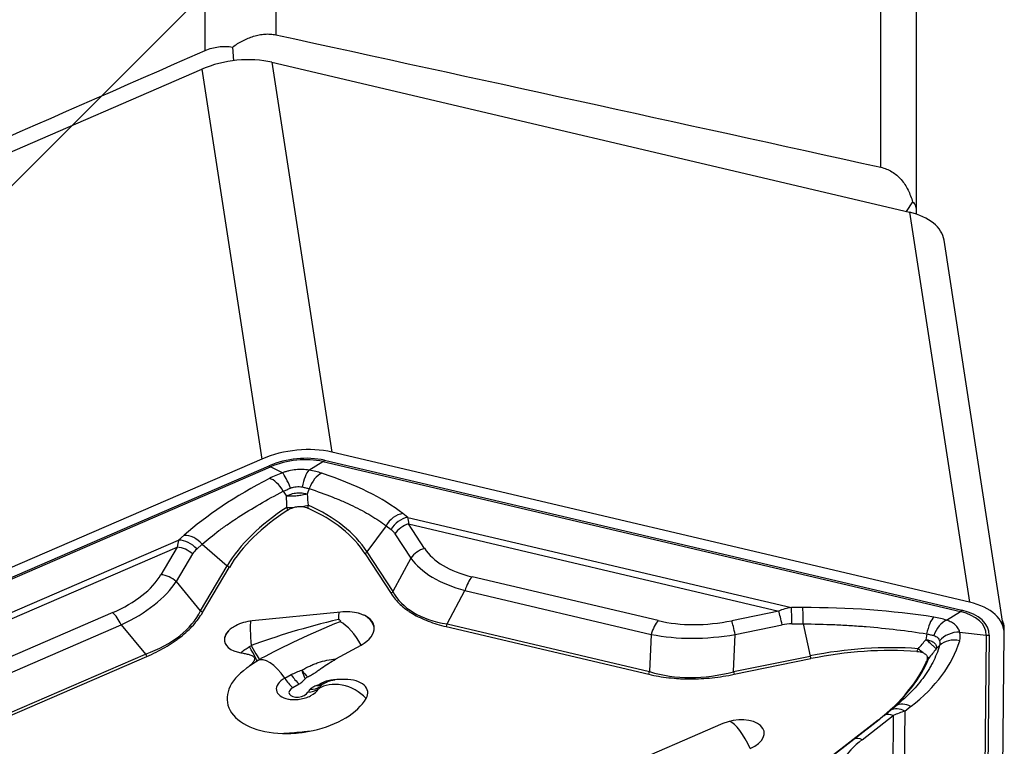
# Model space of a CAD drawing. Units: millimetres. Extents: x 185 to 290, y 149 to 338.
# Drawn here: x 267 to 278, y 267 to 275 of the extents above; entities that cross this region are included whole.
import ezdxf

# ---------------------------------------------------------------- set-up
doc = ezdxf.new("R2010")
doc.units = ezdxf.units.MM
doc.layers.add('1', color=4, linetype='Continuous')
doc.layers.add('NOCUT', color=7, linetype='Continuous')

msp = doc.modelspace()

# ---------------------------------------------------------------- linework, layer by layer
at = {"layer": '1'}
for p, q in [((268.923, 274.84), (268.923, 289.455)), ((269.723, 289.331), (269.723, 275.017)), ((276.573, 273.518), (276.573, 286.128)), ((276.973, 285.692), (276.973, 273.025)), ((269.245, 274.724), (269.233, 274.879)), ((269.678, 274.707), (276.899, 273.009)), ((269.678, 274.707), (270.356, 270.292)), ((261.615, 271.484), (268.885, 274.628)), ((268.885, 274.628), (269.563, 270.213)), ((276.934, 273.125), (276.859, 273.018)), ((276.899, 273.009), (277.577, 268.594)), ((276.973, 273.025), (276.973, 272.988)), ((277.967, 268.279), (277.289, 272.693)), ((269.563, 270.213), (262.293, 267.07)), ((270.271, 270.2), (277.492, 268.502)), ((277.577, 268.594), (270.356, 270.292)), ((262.377, 266.994), (269.646, 270.137)), ((262.393, 266.982), (269.662, 270.126)), ((269.797, 270.058), (269.662, 270.126)), ((270.097, 270.088), (270.254, 270.185)), ((270.254, 270.185), (277.475, 268.487)), ((270.101, 269.879), (270.075, 269.817)), ((269.806, 269.85), (269.843, 269.794)), ((271.217, 269.554), (271.16, 269.598)), ((271.217, 269.554), (275.56, 268.532)), ((270.971, 269.459), (270.754, 269.165)), ((270.971, 269.459), (271.027, 269.415)), ((271.405, 269.203), (271.226, 269.479)), ((271.226, 269.479), (275.417, 268.493)), ((268.683, 269.351), (268.621, 269.295)), ((271.07, 269.369), (271.249, 269.092)), ((264.248, 267.404), (268.621, 269.295)), ((264.387, 267.393), (268.606, 269.217)), ((268.606, 269.217), (268.421, 268.905)), ((268.826, 269.195), (268.888, 269.251)), ((268.888, 269.251), (269.171, 269.007)), ((268.595, 268.828), (268.78, 269.14)), ((270.735, 269.141), (271.027, 268.691)), ((270.754, 269.165), (271.046, 268.714)), ((271.249, 269.092), (271.046, 268.714)), ((268.869, 268.497), (269.171, 269.007)), ((268.893, 268.478), (269.195, 268.988)), ((274.053, 268.385), (271.944, 268.881)), ((268.869, 268.497), (268.595, 268.828)), ((271.661, 268.347), (271.864, 268.725)), ((271.864, 268.725), (273.973, 268.229)), ((275.689, 268.533), (275.56, 268.532)), ((267.875, 268.475), (265.752, 267.557)), ((270.454, 268.481), (269.453, 268.381)), ((275.417, 268.493), (274.885, 268.384)), ((277.318, 268.39), (277.475, 268.487)), ((265.848, 267.418), (267.971, 268.336)), ((267.971, 268.336), (268.245, 268.006)), ((271.652, 268.317), (273.946, 267.777)), ((271.661, 268.347), (273.955, 267.807)), ((274.925, 268.228), (275.456, 268.337)), ((275.567, 268.347), (275.695, 268.348)), ((275.695, 268.348), (275.775, 267.984)), ((277.97, 268.258), (277.97, 268.307)), ((269.191, 268.274), (269.194, 268.276)), ((273.973, 268.229), (273.955, 267.807)), ((274.906, 267.807), (274.925, 268.228)), ((277.093, 268.235), (277.084, 268.169)), ((277.466, 268.255), (277.768, 268.22)), ((277.768, 268.22), (277.719, 263.378)), ((277.802, 268.219), (277.753, 263.378)), ((277.922, 263.395), (277.97, 268.236)), ((270.402, 267.951), (270.687, 268.107)), ((277.239, 268.102), (277.199, 268.064)), ((265.936, 267.007), (268.245, 268.006)), ((265.95, 266.98), (268.259, 267.978)), ((274.906, 267.807), (275.775, 267.984)), ((274.913, 267.777), (275.781, 267.955)), ((269.823, 267.733), (269.895, 267.773)), ((269.913, 267.628), (269.986, 267.668)), ((276.612, 267.313), (276.776, 267.448)), ((276.845, 267.361), (276.915, 267.415)), ((276.362, 267.037), (276.714, 267.311)), ((276.714, 267.311), (276.686, 264.501)), ((276.845, 267.361), (276.816, 264.449)), ((274.784, 267.22), (273.386, 266.615)), ((276.544, 267.259), (275.97, 266.814)), ((275.98, 266.821), (276.555, 267.267))]:
    msp.add_line(p, q, dxfattribs=at)
for centre, major_axis, ratio, start_param, end_param in [((269.277, 274.269), (-0.791, -0.121), 0.569088, 4.095799, 5.142996), ((276.498, 272.571), (-0.791, -0.121), 0.569088, 3.141605, 4.095799), ((269.956, 269.855), (0.791, 0.121), 0.569088, 0.954206, 2.001404), ((269.956, 269.855), (0.623, 0.096), 0.569088, 0.954206, 2.001404), ((269.955, 269.859), (0.589, 0.091), 0.569088, 0.954206, 2.001404), ((270.255, 270.305), (-0.03, -0.127), 0.475487, 0.441705, 0.703505), ((269.63, 270.243), (0.052, -0.119), 0.343237, 5.632293, 5.894092), ((270.094, 269.856), (-0.037, -0.247), 0.323735, 3.550351, 4.592318), ((269.885, 269.893), (0.536, 0.01), 0.388014, 0.834425, 1.158061), ((271.969, 269.307), (3.776, 0.952), 0.374895, 2.134282, 2.524086), ((269.966, 269.902), (0.514, 0.13), 0.374895, 1.810647, 2.134282), ((269.712, 269.77), (0.115, -0.222), 0.481601, 1.680034, 2.722909), ((269.859, 269.833), (0.083, -0.236), 0.180323, 1.728954, 2.770921), ((270.24, 269.823), (-0.078, -0.237), 0.599907, 3.63093, 4.673805), ((267.623, 268.873), (3.932, 0.075), 0.388014, 0.444621, 0.834425), ((271.63, 268.742), (-2.608, -0.401), 0.569088, 5.374086, 5.846434), ((269.945, 269.749), (-0.249, -0.018), 0.326664, 1.14598, 1.454779), ((269.945, 269.749), (-0.249, -0.018), 0.326664, 1.848563, 2.157361), ((268.287, 268.391), (-2.585, -0.397), 0.569088, 3.392361, 3.860332), ((268.284, 268.409), (-2.608, -0.401), 0.569088, 3.392361, 3.86471), ((271.633, 268.725), (-2.585, -0.397), 0.569088, 5.378463, 5.846434), ((271.158, 269.366), (-0.154, -0.197), 0.832035, 3.886539, 4.882802), ((271.214, 269.322), (-0.154, -0.197), 0.832035, 3.886539, 4.882802), ((270.958, 269.15), (0.216, 0.462), 0.346603, 5.652057, 5.913856), ((270.77, 269.243), (0.322, 0.074), 0.685689, 0.244175, 0.505974), ((271.257, 269.276), (-0.21, -0.136), 0.796558, 4.368117, 5.153515), ((268.745, 269.125), (0.167, -0.186), 0.761326, 1.563519, 2.559782), ((269.001, 268.955), (-0.345, 0.388), 0.497357, 0.226238, 0.488037), ((268.637, 269.014), (0.215, -0.127), 0.74509, 1.334006, 2.119404), ((268.683, 269.07), (0.167, -0.186), 0.761326, 1.563519, 2.559782), ((269.144, 269.081), (0.387, 0.03), 0.588158, 2.488349, 2.750148), ((271.437, 268.999), (-0.21, -0.136), 0.796558, 4.368117, 5.153515), ((273.572, 270.143), (2.214, 0.847), 0.45299, 3.237799, 3.729965), ((270.379, 269.351), (0.419, 0.272), 0.796558, 5.091033, 5.153515), ((273.604, 269.939), (2.44, 0.669), 0.458361, 3.309558, 3.801724), ((269.456, 269.259), (-0.43, 0.255), 0.74509, 1.334006, 1.396488), ((266.268, 269.414), (-2.234, 0.274), 0.502457, 2.433049, 2.925215), ((268.452, 268.702), (0.215, -0.127), 0.74509, 1.334006, 2.119404), ((271.975, 268.678), (-0.057, -0.243), 0.475487, 3.845097, 4.630495), ((266.299, 269.211), (-2.413, 0.019), 0.496781, 2.340113, 2.832278), ((270.671, 268.9), (0.419, 0.272), 0.796558, 5.091033, 5.153515), ((273.767, 270.243), (2.713, 1.542), 0.421674, 3.129881, 3.622046), ((275.81, 268.009), (-0.601, 0.296), 0.730659, 5.459769, 5.721569), ((275.558, 268.301), (0.001, -0.25), 0.034622, 1.75954, 2.755803), ((275.567, 267.005), (3.932, 0.075), 0.388014, 1.142557, 1.532362), ((275.687, 268.301), (0.001, -0.25), 0.034622, 1.75954, 2.755803), ((277.177, 268.157), (0.791, 0.121), 0.569088, 6.190194, 7.237392), ((267.906, 268.272), (0.099, -0.229), 0.343237, 1.705302, 2.4907), ((266.079, 269.476), (-2.826, 0.887), 0.47787, 2.579907, 3.072072), ((269.154, 268.749), (-0.43, 0.255), 0.74509, 1.334006, 1.396488), ((270.483, 268.1), (-0.04, 0.398), 0.076354, 0.303958, 0.716794), ((270.452, 268.259), (-0.383, -0.059), 0.569088, 4.058416, 4.619398), ((275.448, 268.29), (0.05, -0.245), 0.071323, 1.749031, 2.534429), ((277.171, 268.193), (-0.039, -0.247), 0.338096, 3.55267, 4.595545), ((276.955, 268.231), (0.536, 0.01), 0.388014, 0.818922, 1.142557), ((277.476, 268.607), (-0.03, -0.127), 0.475487, 0.441705, 0.703505), ((277.176, 268.161), (0.589, 0.091), 0.569088, 6.190194, 7.237392), ((277.177, 268.157), (0.623, 0.096), 0.569088, 6.190194, 7.237392), ((269.452, 268.2), (-0.312, -0.048), 0.569088, 4.619398, 5.252124), ((269.482, 268), (-0.04, 0.398), 0.076354, 0.306527, 1.306492), ((270.687, 268.121), (1.875, 0.42), 0.170829, 1.668516, 2.258214), ((270.687, 268.121), (1.722, 0.67), 0.173911, 1.641547, 2.220585), ((270.526, 268.032), (0.193, -0.351), 0.443889, 1.542088, 2.562845), ((270.452, 268.259), (-0.383, -0.059), 0.569088, 2.14103, 3.099527), ((271.44, 268.441), (0.114, 0.487), 0.475487, 4.568013, 4.630495), ((274.084, 268.182), (-0.057, -0.243), 0.475487, 3.845097, 4.630495), ((274.904, 269.829), (1.647, 0.873), 0.732839, 3.83909, 4.331256), ((274.916, 268.181), (0.05, -0.245), 0.071323, 1.749031, 2.534429), ((275.819, 268.056), (-0.517, 0.176), 0.44939, 5.366636, 5.628436), ((277.315, 268.158), (-0.081, -0.237), 0.611541, 3.636901, 4.678868), ((277.177, 268.399), (-0.792, 0.11), 0.419311, 3.193969, 3.421063), ((274.935, 269.626), (1.972, 0.639), 0.654978, 4.006141, 4.498306), ((277.432, 268.052), (-0.24, -0.071), 0.791904, 4.343007, 5.384974), ((276.915, 268.268), (-0.557, 0.088), 0.530475, 3.065896, 3.389532), ((277.785, 268.325), (-0.13, 0.001), 0.818724, 1.44237, 1.70417), ((269.452, 268.2), (-0.312, -0.048), 0.569088, 6.119821, 7.354286), ((269.385, 268.146), (-0.124, 0.217), 0.019779, 3.10902, 4.440062), ((269.418, 268.165), (-0.121, 0.219), 0.037225, 1.843211, 3.151412), ((276.228, 266.541), (-2.608, -0.401), 0.569088, 4.326888, 4.799237), ((273.417, 268.966), (-4.088, 0.647), 0.530475, 2.676092, 3.065896), ((277.433, 267.955), (-0.239, 0.074), 0.819661, 4.821233, 5.864108), ((268.375, 268.135), (-0.198, 0.459), 0.343237, 1.705302, 1.767785), ((269.707, 267.582), (0.193, -0.351), 0.443889, 1.763762, 3.14159), ((275.791, 268.078), (-0.1, 0.49), 0.071323, 1.749031, 1.811513), ((276.231, 266.523), (-2.585, -0.397), 0.569088, 4.331266, 4.799237), ((276.924, 268.108), (-0.195, 0.156), 0.057658, 4.063547, 4.372345), ((276.924, 268.108), (-0.195, 0.156), 0.057658, 3.360964, 3.669762), ((274.574, 268.033), (-2.585, -0.397), 0.569088, 2.345164, 2.813134), ((274.572, 268.051), (-2.608, -0.401), 0.569088, 2.376265, 2.817512), ((269.981, 267.584), (-0.809, -0.124), 0.569088, 5.439849, 7.540536), ((269.982, 267.886), (0.144, -0.263), 0.443889, 4.905354, 5.411142), ((270.109, 267.929), (0.158, -0.255), 0.450183, 4.848481, 5.20336), ((270.109, 267.929), (-0.051, 0.296), 0.379517, 1.867794, 2.256439), ((270.143, 267.702), (-0.107, -0.016), 0.569088, 5.23661, 5.608029), ((273.734, 267.901), (0.114, 0.487), 0.475487, 4.568013, 4.630495), ((274.949, 269.965), (1.385, 1.967), 0.751066, 3.381436, 3.873602), ((274.923, 267.901), (-0.1, 0.49), 0.071323, 1.749031, 1.811513), ((269.973, 267.636), (-0.245, -0.038), 0.569088, 5.282623, 7.305661), ((269.909, 267.846), (0.144, -0.263), 0.443889, 4.905354, 5.411142), ((270.025, 267.858), (0.227, -0.196), 0.683314, 5.573341, 6.079129), ((270.109, 267.929), (0.157, -0.256), 0.729867, 5.909184, 6.296418), ((270.143, 267.702), (-0.107, -0.016), 0.569088, 1.894325, 2.258664), ((270.48, 267.336), (-0.346, 0.201), 0.746966, 4.344416, 5.945516), ((270.442, 267.587), (0.252, 0.039), 0.569088, 2.551703, 2.710266), ((270.109, 267.929), (0.158, -0.255), 0.450183, 5.938436, 6.293315), ((270.45, 267.535), (-0.312, -0.048), 0.569088, 2.710266, 4.448869), ((269.981, 267.584), (-0.11, -0.017), 0.569088, 5.282623, 8.993451), ((269.997, 267.819), (-0.259, 0.151), 0.746966, 2.298136, 2.803924), ((270.45, 267.535), (0.386, 0.059), 0.569088, 2.551703, 2.710266), ((269.973, 267.636), (-0.245, -0.038), 0.569088, 2.11265, 2.710266), ((269.981, 267.584), (-0.809, -0.124), 0.569088, 1.685274, 2.710266), ((276.881, 267.212), (-0.152, 0.198), 0.726587, 5.306198, 6.214696), ((276.745, 267.107), (-0.153, 0.197), 0.574989, 5.513974, 6.071929), ((276.811, 267.158), (-0.152, 0.198), 0.726587, 5.306198, 6.129219), ((276.779, 267.126), (0.495, 0.224), 0.35813, 1.277322, 1.539122), ((274.94, 267.078), (-0.312, -0.048), 0.569088, 2.001404, 5.142996), ((274.97, 266.879), (-0.159, 0.367), 0.343237, 4.720906, 5.967795), ((276.248, 267.662), (-0.307, 0.395), 0.574989, 3.095297, 3.15778), ((269.885, 267.133), (-0.028, 0.299), 0.125593, 4.624712, 4.645132), ((269.955, 267.14), (-0.029, 0.299), 0.073521, 4.62221, 4.644328), ((278.519, 266.533), (-2.453, 0.014), 0.423211, 5.789191, 6.281357), ((276.394, 266.834), (-0.153, 0.197), 0.574989, 5.513974, 6.048894)]:
    msp.add_ellipse(centre, major_axis=major_axis, ratio=ratio, start_param=start_param, end_param=end_param, dxfattribs=at)
for points, knots in [([(269.233, 274.879), (269.251, 274.893), (269.27, 274.905), (269.299, 274.923), (269.309, 274.929), (269.328, 274.94), (269.338, 274.945), (269.388, 274.971), (269.428, 274.988), (269.481, 275.004), (269.491, 275.007), (269.512, 275.012), (269.523, 275.015), (269.555, 275.021), (269.576, 275.024), (269.618, 275.027), (269.639, 275.027), (269.681, 275.024), (269.702, 275.021), (269.723, 275.017)], [0, 0, 0, 0, 0.125, 0.125, 0.1875, 0.1875, 0.25, 0.25, 0.5, 0.5, 0.5625, 0.5625, 0.625, 0.625, 0.75, 0.75, 0.875, 0.875, 1, 1, 1, 1]), ([(268.923, 274.84), (268.971, 274.861), (269.021, 274.875), (269.099, 274.885), (269.126, 274.886), (269.179, 274.886), (269.206, 274.883), (269.233, 274.879)], [0, 0, 0, 0, 0.5, 0.5, 0.75, 0.75, 1, 1, 1, 1]), ([(276.573, 273.518), (276.618, 273.508), (276.66, 273.491), (276.719, 273.456), (276.737, 273.442), (276.772, 273.412), (276.789, 273.395), (276.819, 273.36), (276.833, 273.342), (276.859, 273.302), (276.871, 273.281), (276.903, 273.217), (276.92, 273.172), (276.934, 273.125)], [0, 0, 0, 0, 0.25, 0.25, 0.375, 0.375, 0.5, 0.5, 0.625, 0.625, 0.75, 0.75, 1, 1, 1, 1]), ([(276.934, 273.125), (276.94, 273.12), (276.945, 273.115), (276.955, 273.103), (276.959, 273.095), (276.97, 273.07), (276.973, 273.05), (276.973, 273.025)], [0, 0, 0, 0, 0.25, 0.25, 0.5, 0.5, 1, 1, 1, 1]), ([(270.097, 270.088), (270.073, 270.092), (270.048, 270.094), (270.011, 270.096), (269.998, 270.095), (269.973, 270.095), (269.96, 270.094), (269.921, 270.09), (269.896, 270.086), (269.858, 270.077), (269.846, 270.074), (269.821, 270.067), (269.809, 270.062), (269.797, 270.058)], [0, 0, 0, 0, 0.25, 0.25, 0.375, 0.375, 0.5, 0.5, 0.75, 0.75, 0.875, 0.875, 1, 1, 1, 1]), ([(269.888, 269.885), (269.898, 269.889), (269.909, 269.893), (269.931, 269.898), (269.942, 269.9), (269.965, 269.902), (269.976, 269.903), (269.998, 269.901), (270.009, 269.9), (270.019, 269.898)], [0, 0, 0, 0, 0.25, 0.25, 0.5, 0.5, 0.75, 0.75, 1, 1, 1, 1]), ([(270.101, 269.879), (270.192, 269.849), (270.278, 269.818), (270.381, 269.777), (270.402, 269.769), (270.442, 269.753), (270.461, 269.744), (270.52, 269.719), (270.557, 269.701), (270.666, 269.648), (270.802, 269.576), (270.918, 269.499), (270.971, 269.459)], [0, 0, 0, 0, 0.25, 0.25, 0.3125, 0.3125, 0.375, 0.375, 0.5, 0.5, 0.75, 1, 1, 1, 1]), ([(268.888, 269.251), (268.947, 269.302), (269.01, 269.353), (269.095, 269.416), (269.112, 269.429), (269.148, 269.454), (269.166, 269.467), (269.22, 269.505), (269.258, 269.53), (269.373, 269.605), (269.454, 269.655), (269.624, 269.753), (269.713, 269.802), (269.806, 269.85)], [0, 0, 0, 0, 0.25, 0.25, 0.3125, 0.3125, 0.375, 0.375, 0.5, 0.5, 0.75, 0.75, 1, 1, 1, 1]), ([(269.843, 269.794), (269.847, 269.796), (269.851, 269.799), (269.859, 269.803), (269.864, 269.805), (269.877, 269.811), (269.887, 269.815), (269.907, 269.821), (269.917, 269.824), (269.938, 269.828), (269.949, 269.83), (269.97, 269.832), (269.98, 269.832), (270.001, 269.832), (270.011, 269.832), (270.031, 269.829), (270.041, 269.828), (270.054, 269.824), (270.059, 269.823), (270.067, 269.82), (270.071, 269.819), (270.075, 269.817)], [0, 0, 0, 0, 0.0625, 0.0625, 0.125, 0.125, 0.25, 0.25, 0.375, 0.375, 0.5, 0.5, 0.625, 0.625, 0.75, 0.75, 0.875, 0.875, 0.9375, 0.9375, 1, 1, 1, 1]), ([(270.075, 269.817), (270.067, 269.815), (270.058, 269.813), (270.04, 269.809), (270.031, 269.807), (270.002, 269.802), (269.982, 269.799), (269.942, 269.795), (269.921, 269.794), (269.891, 269.793), (269.881, 269.793), (269.862, 269.793), (269.852, 269.794), (269.843, 269.794)], [0, 0, 0, 0, 0.125, 0.125, 0.25, 0.25, 0.5, 0.5, 0.75, 0.75, 0.875, 0.875, 1, 1, 1, 1]), ([(269.858, 269.636), (269.867, 269.642), (269.877, 269.648), (269.899, 269.658), (269.91, 269.662), (269.922, 269.666)], [0, 0, 0, 0, 0.5, 0.5, 1, 1, 1, 1]), ([(269.922, 269.666), (269.938, 269.671), (269.954, 269.674), (269.987, 269.677), (270.004, 269.677), (270.019, 269.676)], [0, 0, 0, 0, 0.5, 0.5, 1, 1, 1, 1]), ([(270.019, 269.676), (270.032, 269.674), (270.043, 269.672), (270.064, 269.667), (270.074, 269.663), (270.084, 269.659)], [0, 0, 0, 0, 0.5, 0.5, 1, 1, 1, 1]), ([(271.027, 268.691), (271.055, 268.647), (271.089, 268.607), (271.15, 268.55), (271.172, 268.532), (271.207, 268.505), (271.22, 268.497), (271.245, 268.48), (271.258, 268.472), (271.325, 268.432), (271.384, 268.403), (271.511, 268.355), (271.579, 268.334), (271.652, 268.317)], [0, 0, 0, 0, 0.25, 0.25, 0.375, 0.375, 0.4375, 0.4375, 0.5, 0.5, 0.75, 0.75, 1, 1, 1, 1]), ([(268.259, 267.978), (268.332, 268.01), (268.401, 268.045), (268.498, 268.1), (268.529, 268.12), (268.573, 268.15), (268.588, 268.16), (268.617, 268.181), (268.631, 268.191), (268.699, 268.245), (268.746, 268.289), (268.829, 268.381), (268.864, 268.429), (268.893, 268.478)], [0, 0, 0, 0, 0.25, 0.25, 0.375, 0.375, 0.4375, 0.4375, 0.5, 0.5, 0.75, 0.75, 1, 1, 1, 1]), ([(270.836, 268.308), (270.835, 268.317), (270.833, 268.326), (270.829, 268.343), (270.826, 268.351), (270.818, 268.367), (270.813, 268.375), (270.804, 268.387), (270.801, 268.391), (270.794, 268.398), (270.791, 268.402), (270.772, 268.419), (270.753, 268.431), (270.72, 268.446), (270.708, 268.451), (270.684, 268.46), (270.671, 268.464), (270.658, 268.467)], [0, 0, 0, 0, 0.125, 0.125, 0.25, 0.25, 0.375, 0.375, 0.4375, 0.4375, 0.5, 0.5, 0.75, 0.75, 0.875, 0.875, 1, 1, 1, 1]), ([(270.836, 268.308), (270.833, 268.318), (270.829, 268.328), (270.82, 268.348), (270.815, 268.357), (270.803, 268.375), (270.796, 268.384), (270.783, 268.4), (270.768, 268.415), (270.752, 268.427), (270.739, 268.436), (270.734, 268.439), (270.728, 268.442)], [0, 0, 0, 0, 0.177265, 0.177265, 0.354531, 0.354531, 0.531796, 0.531796, 0.709062, 0.886327, 0.886327, 1, 1, 1, 1]), ([(269.268, 268.327), (269.249, 268.318), (269.232, 268.307), (269.209, 268.29), (269.202, 268.285), (269.189, 268.273), (269.182, 268.266), (269.166, 268.248), (269.157, 268.235), (269.148, 268.215), (269.145, 268.208), (269.141, 268.194), (269.14, 268.188), (269.139, 268.181)], [0, 0, 0, 0, 0.25, 0.25, 0.375, 0.375, 0.5, 0.5, 0.75, 0.75, 0.875, 0.875, 1, 1, 1, 1]), ([(270.433, 268.398), (270.434, 268.398), (270.435, 268.398), (270.437, 268.397), (270.44, 268.396), (270.442, 268.395), (270.447, 268.392), (270.45, 268.39), (270.453, 268.385), (270.453, 268.382), (270.453, 268.378), (270.452, 268.377), (270.451, 268.375), (270.451, 268.374), (270.45, 268.373), (270.45, 268.373), (270.45, 268.372)], [0, 0, 0, 0, 0.0625, 0.0625, 0.125, 0.25, 0.25, 0.5, 0.5, 0.75, 0.75, 0.875, 0.875, 0.9375, 0.9375, 1, 1, 1, 1]), ([(275.695, 268.348), (275.815, 268.347), (275.934, 268.344), (276.083, 268.338), (276.113, 268.336), (276.172, 268.333), (276.202, 268.331), (276.291, 268.326), (276.35, 268.322), (276.525, 268.307), (276.641, 268.296), (276.869, 268.268), (276.982, 268.253), (277.093, 268.235)], [0, 0, 0, 0, 0.25, 0.25, 0.3125, 0.3125, 0.375, 0.375, 0.5, 0.5, 0.75, 0.75, 1, 1, 1, 1]), ([(277.466, 268.255), (277.463, 268.27), (277.457, 268.284), (277.445, 268.304), (277.44, 268.311), (277.429, 268.324), (277.424, 268.33), (277.404, 268.347), (277.39, 268.358), (277.365, 268.371), (277.356, 268.375), (277.338, 268.383), (277.328, 268.387), (277.318, 268.39)], [0, 0, 0, 0, 0.25, 0.25, 0.375, 0.375, 0.5, 0.5, 0.75, 0.75, 0.875, 0.875, 1, 1, 1, 1]), ([(269.189, 268.273), (269.188, 268.271), (269.187, 268.27), (269.18, 268.262), (269.175, 268.256), (269.165, 268.242), (269.156, 268.227), (269.149, 268.212), (269.143, 268.197), (269.141, 268.189), (269.139, 268.181)], [0, 0, 0, 0, 0.057491, 0.057491, 0.293118, 0.293118, 0.528746, 0.764373, 0.764373, 1, 1, 1, 1]), ([(277.174, 268.216), (277.182, 268.213), (277.19, 268.21), (277.205, 268.203), (277.211, 268.198), (277.223, 268.188), (277.227, 268.182), (277.235, 268.17), (277.237, 268.163), (277.239, 268.156)], [0, 0, 0, 0, 0.25, 0.25, 0.5, 0.5, 0.75, 0.75, 1, 1, 1, 1]), ([(269.326, 268.02), (269.34, 268.034), (269.356, 268.046), (269.388, 268.069), (269.405, 268.08), (269.422, 268.09)], [0, 0, 0, 0, 0.5, 0.5, 1, 1, 1, 1]), ([(277.239, 268.102), (277.219, 268.036), (277.193, 267.973), (277.153, 267.895), (277.145, 267.88), (277.128, 267.849), (277.119, 267.834), (277.09, 267.789), (277.07, 267.76), (277.005, 267.672), (276.921, 267.576), (276.821, 267.485), (276.776, 267.448)], [0, 0, 0, 0, 0.267787, 0.267787, 0.334734, 0.334734, 0.40168, 0.40168, 0.535574, 0.535574, 0.803361, 1, 1, 1, 1]), ([(277.084, 268.169), (277.089, 268.169), (277.094, 268.168), (277.103, 268.167), (277.108, 268.166), (277.122, 268.162), (277.131, 268.16), (277.147, 268.154), (277.154, 268.15), (277.168, 268.142), (277.174, 268.138), (277.185, 268.128), (277.189, 268.123), (277.196, 268.112), (277.199, 268.107), (277.202, 268.095), (277.203, 268.089), (277.203, 268.08), (277.202, 268.077), (277.201, 268.07), (277.2, 268.067), (277.199, 268.064)], [0, 0, 0, 0, 0.0625, 0.0625, 0.125, 0.125, 0.25, 0.25, 0.375, 0.375, 0.5, 0.5, 0.625, 0.625, 0.75, 0.75, 0.875, 0.875, 0.9375, 0.9375, 1, 1, 1, 1]), ([(277.199, 268.064), (277.198, 268.066), (277.196, 268.069), (277.191, 268.074), (277.188, 268.077), (277.178, 268.088), (277.17, 268.096), (277.15, 268.114), (277.138, 268.124), (277.119, 268.14), (277.112, 268.146), (277.099, 268.157), (277.091, 268.163), (277.084, 268.169)], [0, 0, 0, 0, 0.125, 0.125, 0.25, 0.25, 0.5, 0.5, 0.75, 0.75, 0.875, 0.875, 1, 1, 1, 1]), ([(269.326, 268.02), (269.342, 268.018), (269.358, 268.015), (269.388, 268.009), (269.404, 268.005), (269.425, 267.999), (269.432, 267.996), (269.445, 267.991), (269.452, 267.988), (269.463, 267.982), (269.468, 267.978), (269.476, 267.97), (269.479, 267.965), (269.48, 267.958), (269.481, 267.955), (269.481, 267.95), (269.48, 267.948), (269.479, 267.94), (269.477, 267.935), (269.472, 267.925), (269.468, 267.92), (269.461, 267.91), (269.457, 267.905), (269.444, 267.89), (269.434, 267.881), (269.413, 267.863), (269.402, 267.854), (269.39, 267.845)], [0, 0, 0, 0, 0.125, 0.125, 0.25, 0.25, 0.3125, 0.3125, 0.375, 0.375, 0.4375, 0.4375, 0.5, 0.5, 0.53125, 0.53125, 0.5625, 0.5625, 0.625, 0.625, 0.6875, 0.6875, 0.75, 0.75, 0.875, 0.875, 1, 1, 1, 1]), ([(276.983, 268.037), (276.995, 268.036), (277.006, 268.034), (277.029, 268.03), (277.039, 268.027), (277.049, 268.023)], [0, 0, 0, 0, 0.5, 0.5, 1, 1, 1, 1]), ([(277.049, 268.023), (277.061, 268.017), (277.072, 268.011), (277.088, 267.996), (277.094, 267.988), (277.097, 267.979)], [0, 0, 0, 0, 0.5, 0.5, 1, 1, 1, 1]), ([(277.097, 267.979), (277.099, 267.972), (277.1, 267.965), (277.099, 267.95), (277.097, 267.942), (277.094, 267.935)], [0, 0, 0, 0, 0.5, 0.5, 1, 1, 1, 1]), ([(269.416, 267.865), (269.418, 267.867), (269.435, 267.882), (269.466, 267.903), (269.496, 267.921), (269.509, 267.929)], [0, 0, 0, 0, 0.089817, 0.613672, 1, 1, 1, 1]), ([(270.016, 267.824), (270.045, 267.842), (270.075, 267.857), (270.122, 267.878), (270.137, 267.885), (270.169, 267.898), (270.185, 267.904), (270.234, 267.92), (270.267, 267.929), (270.334, 267.943), (270.368, 267.948), (270.402, 267.951)], [0, 0, 0, 0, 0.25, 0.25, 0.375, 0.375, 0.5, 0.5, 0.75, 0.75, 1, 1, 1, 1]), ([(270.082, 267.747), (270.097, 267.754), (270.111, 267.762), (270.139, 267.779), (270.152, 267.787), (270.179, 267.804), (270.191, 267.813), (270.216, 267.831), (270.229, 267.84), (270.267, 267.867), (270.292, 267.884), (270.346, 267.918), (270.373, 267.935), (270.402, 267.951)], [0, 0, 0, 0, 0.125, 0.125, 0.25, 0.25, 0.375, 0.375, 0.5, 0.5, 0.75, 0.75, 1, 1, 1, 1]), ([(273.946, 267.777), (274.019, 267.76), (274.094, 267.747), (274.211, 267.734), (274.251, 267.731), (274.311, 267.727), (274.332, 267.726), (274.373, 267.725), (274.394, 267.725), (274.497, 267.725), (274.58, 267.729), (274.747, 267.747), (274.83, 267.76), (274.913, 267.777)], [0, 0, 0, 0, 0.25, 0.25, 0.375, 0.375, 0.4375, 0.4375, 0.5, 0.5, 0.75, 0.75, 1, 1, 1, 1]), ([(269.986, 267.668), (269.994, 267.672), (270, 267.677), (270.012, 267.687), (270.018, 267.692), (270.028, 267.702), (270.033, 267.707), (270.044, 267.717), (270.049, 267.722), (270.054, 267.727)], [0, 0, 0, 0, 0.25, 0.25, 0.5, 0.5, 0.75, 0.75, 1, 1, 1, 1]), ([(270.186, 267.65), (270.179, 267.647), (270.172, 267.644), (270.157, 267.638), (270.15, 267.635), (270.137, 267.629), (270.13, 267.625), (270.119, 267.617), (270.114, 267.613), (270.11, 267.608)], [0, 0, 0, 0, 0.25, 0.25, 0.5, 0.5, 0.75, 0.75, 1, 1, 1, 1]), ([(270.505, 267.72), (270.48, 267.72), (270.455, 267.719), (270.406, 267.717), (270.381, 267.715), (270.343, 267.709), (270.331, 267.707), (270.306, 267.702), (270.294, 267.699), (270.27, 267.691), (270.259, 267.687), (270.243, 267.68), (270.238, 267.677), (270.228, 267.671), (270.223, 267.669), (270.219, 267.665)], [0, 0, 0, 0, 0.25, 0.25, 0.5, 0.5, 0.625, 0.625, 0.75, 0.75, 0.875, 0.875, 0.9375, 0.9375, 1, 1, 1, 1]), ([(270.272, 267.676), (270.279, 267.681), (270.301, 267.694), (270.341, 267.708), (270.375, 267.713), (270.39, 267.714)], [0, 0, 0, 0, 0.214544, 0.661581, 1, 1, 1, 1]), ([(269.865, 267.498), (269.866, 267.497), (269.887, 267.492), (269.93, 267.49), (269.993, 267.493), (270.056, 267.509), (270.098, 267.524), (270.116, 267.535), (270.116, 267.535)], [0, 0, 0, 0, 0.019234, 0.24905, 0.492839, 0.753031, 0.997415, 1, 1, 1, 1]), ([(269.798, 267.108), (269.819, 267.109), (269.84, 267.11), (269.882, 267.113), (269.903, 267.115), (269.925, 267.116)], [0, 0, 0, 0, 0.5, 0.5, 1, 1, 1, 1]), ([(269.978, 267.121), (270.006, 267.124), (270.034, 267.127), (270.089, 267.133), (270.116, 267.137), (270.143, 267.141)], [0, 0, 0, 0, 0.5, 0.5, 1, 1, 1, 1])]:
    msp.add_open_spline(points, degree=3, knots=knots, dxfattribs=at)
for points, degree in [([(269.723, 275.017), (272.007, 274.52), (274.29, 274.021), (276.573, 273.518)], 3), ([(263.333, 272.386), (265.195, 273.206), (267.059, 274.024), (268.923, 274.84)], 3), ([(269.806, 269.85), (269.819, 269.855), (269.845, 269.867), (269.873, 269.879), (269.888, 269.885)], 3), ([(270.019, 269.898), (270.034, 269.895), (270.062, 269.889), (270.088, 269.882), (270.101, 269.879)], 3), ([(269.848, 269.667), (269.846, 269.709), (269.844, 269.752), (269.843, 269.794)], 3), ([(270.075, 269.817), (270.08, 269.775), (270.084, 269.733), (270.088, 269.691)], 3), ([(269.858, 269.636), (269.854, 269.647), (269.851, 269.657), (269.848, 269.667)], 3), ([(270.088, 269.691), (270.087, 269.68), (270.085, 269.67), (270.084, 269.659)], 3), ([(277.093, 268.235), (277.108, 268.232), (277.136, 268.225), (277.161, 268.219), (277.174, 268.216)], 3), ([(269.422, 268.09), (269.429, 268.094), (269.436, 268.098), (269.443, 268.101)], 3), ([(276.997, 268.066), (277.026, 268.101), (277.055, 268.135), (277.084, 268.169)], 3), ([(277.239, 268.156), (277.241, 268.146), (277.243, 268.127), (277.241, 268.11), (277.239, 268.102)], 3), ([(276.983, 268.037), (276.988, 268.047), (276.993, 268.056), (276.997, 268.066)], 3), ([(277.199, 268.064), (277.172, 268.029), (277.144, 267.993), (277.116, 267.958)], 3), ([(269.509, 267.929), (269.524, 267.938), (269.539, 267.946)], 2), ([(269.539, 267.946), (269.553, 267.954)], 1), ([(277.116, 267.958), (277.109, 267.95), (277.102, 267.942), (277.094, 267.935)], 3), ([(269.895, 267.773), (269.934, 267.794), (269.974, 267.811), (270.016, 267.824)], 3), ([(270.268, 267.675), (270.25, 267.665), (270.235, 267.651), (270.22, 267.635)], 3), ([(276.555, 267.267), (276.61, 267.312)], 1), ([(269.798, 267.108), (269.84, 267.107), (269.882, 267.108), (269.925, 267.11)], 3), ([(269.925, 267.116), (269.943, 267.118), (269.96, 267.12), (269.978, 267.121)], 3), ([(269.925, 267.11), (269.943, 267.111), (269.961, 267.113), (269.979, 267.115)], 3), ([(269.979, 267.115), (270.034, 267.12), (270.089, 267.129), (270.143, 267.141)], 3)]:
    msp.add_open_spline(points, degree=degree, dxfattribs=at)
at = {"layer": 'NOCUT'}
msp.add_line((275.087, 281.666), (253.559, 260.137), dxfattribs=at)

doc.saveas('drawing.dxf')
